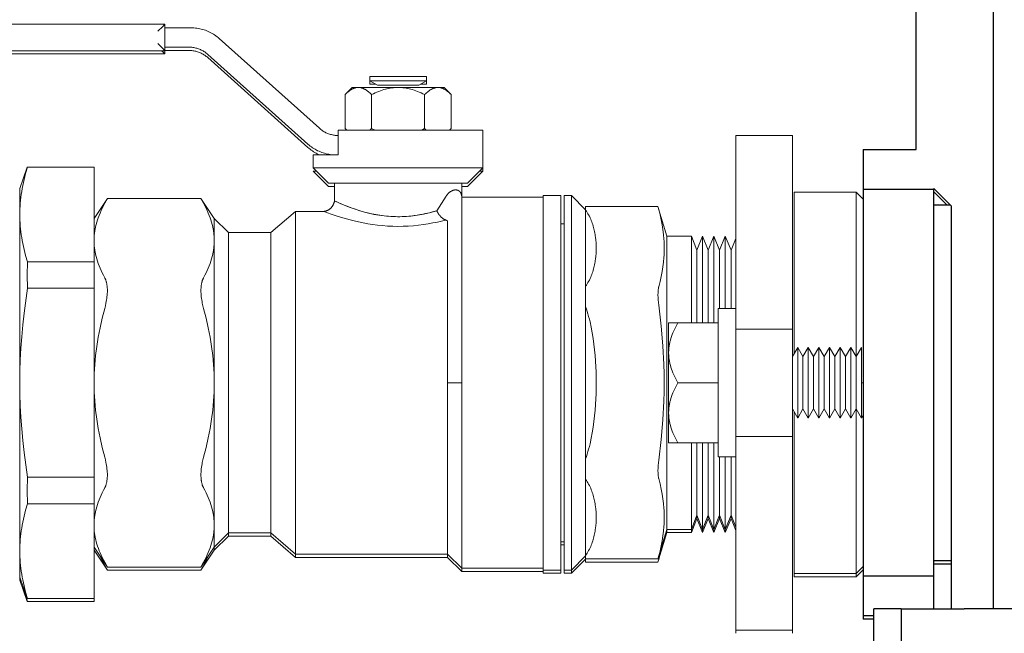
# Model space of a CAD drawing. Units: millimetres. Extents: x -1270 to 1856, y 2849 to 7571.
# Drawn here: x 1134 to 1273, y 4985 to 5072 of the extents above; entities that cross this region are included whole.
import ezdxf

# ---------------------------------------------------------------- set-up
doc = ezdxf.new("R2010")
doc.units = ezdxf.units.MM
for name, color, linetype, lineweight, true_color in [('Make2D$Visible$Curves$0', 254, 'Continuous', 0, 0xbebebe), ('Make2D$Visible$Curves$3DCOLOR40', 40, 'Continuous', 0, 0xffbf00), ('Make2D$Visible$Curves$3DCPCOLOR254', 7, 'Continuous', 0, 0xd6d6d6)]:
    doc.layers.add(name, color=color, linetype=linetype, lineweight=lineweight, true_color=true_color)
doc.layers.add('Make2D$Visible$Curves$1', color=7, linetype='Continuous', true_color=0x000000)
doc.layers.add('Make2D$Visible$Curves$3', color=7, linetype='Continuous', true_color=0x000000)

msp = doc.modelspace()

# ---------------------------------------------------------------- linework, layer by layer
at = {"layer": 'Make2D$Visible$Curves$0', "color": 0}
for points in [[(1191.7, 5064.3), (1183.7, 5064.3)], [(1183.7, 5064.3), (1183.7, 5063.68)], [(1191.7, 5063.68), (1191.7, 5064.3)], [(1181.2, 5062.74), (1180.19, 5061.73)], [(1182.07, 5062.74), (1182.01, 5062.74), (1181.96, 5062.73), (1181.9, 5062.73), (1181.85, 5062.72), (1181.79, 5062.71), (1181.73, 5062.7), (1181.68, 5062.69), (1181.62, 5062.68), (1181.56, 5062.66), (1181.51, 5062.64), (1181.45, 5062.62), (1181.4, 5062.6), (1181.34, 5062.57), (1181.28, 5062.55), (1181.22, 5062.52), (1181.17, 5062.49), (1181.11, 5062.46), (1181.05, 5062.43), (1180.99, 5062.39), (1180.93, 5062.35), (1180.88, 5062.31), (1180.82, 5062.27), (1180.76, 5062.23), (1180.7, 5062.18), (1180.57, 5062.08), (1180.45, 5061.97), (1180.32, 5061.86), (1180.19, 5061.73)], [(1182.07, 5062.74), (1181.2, 5062.74)], [(1187.7, 5062.74), (1182.07, 5062.74)], [(1183.95, 5061.73), (1183.82, 5061.86), (1183.69, 5061.97), (1183.57, 5062.08), (1183.45, 5062.18), (1183.39, 5062.23), (1183.33, 5062.27), (1183.27, 5062.31), (1183.21, 5062.35), (1183.15, 5062.39), (1183.09, 5062.43), (1183.03, 5062.46), (1182.97, 5062.49), (1182.92, 5062.52), (1182.86, 5062.55), (1182.8, 5062.57), (1182.75, 5062.6), (1182.69, 5062.62), (1182.63, 5062.64), (1182.58, 5062.66), (1182.52, 5062.68), (1182.46, 5062.69), (1182.41, 5062.7), (1182.35, 5062.71), (1182.3, 5062.72), (1182.24, 5062.73), (1182.18, 5062.73), (1182.13, 5062.74), (1182.07, 5062.74)], [(1191.7, 5063.68), (1183.7, 5063.68)], [(1183.7, 5063.68), (1183.7, 5063.22)], [(1183.7, 5063.68), (1184.78, 5063.05)], [(1184.5, 5063.22), (1183.7, 5063.22)], [(1187.7, 5062.74), (1187.47, 5062.73), (1187.25, 5062.72), (1187.03, 5062.7), (1186.8, 5062.68), (1186.58, 5062.64), (1186.35, 5062.6), (1186.12, 5062.55), (1185.89, 5062.49), (1185.66, 5062.43), (1185.43, 5062.35), (1185.19, 5062.27), (1184.95, 5062.18), (1184.71, 5062.08), (1184.46, 5061.97), (1184.21, 5061.86), (1183.95, 5061.73)], [(1190.62, 5063.05), (1184.78, 5063.05)], [(1193.33, 5062.74), (1187.7, 5062.74)], [(1191.45, 5061.73), (1191.19, 5061.86), (1190.94, 5061.97), (1190.69, 5062.08), (1190.45, 5062.18), (1190.21, 5062.27), (1189.97, 5062.35), (1189.74, 5062.43), (1189.51, 5062.49), (1189.28, 5062.55), (1189.05, 5062.6), (1188.83, 5062.64), (1188.6, 5062.68), (1188.38, 5062.7), (1188.15, 5062.72), (1187.93, 5062.73), (1187.7, 5062.74)], [(1190.62, 5063.05), (1191.7, 5063.68)], [(1191.7, 5063.22), (1190.91, 5063.22)], [(1193.33, 5062.74), (1193.27, 5062.74), (1193.22, 5062.73), (1193.16, 5062.73), (1193.1, 5062.72), (1193.05, 5062.71), (1192.99, 5062.7), (1192.94, 5062.69), (1192.88, 5062.68), (1192.82, 5062.66), (1192.77, 5062.64), (1192.71, 5062.62), (1192.65, 5062.6), (1192.6, 5062.57), (1192.54, 5062.55), (1192.48, 5062.52), (1192.43, 5062.49), (1192.37, 5062.46), (1192.31, 5062.43), (1192.25, 5062.39), (1192.19, 5062.35), (1192.13, 5062.31), (1192.07, 5062.27), (1192.01, 5062.23), (1191.95, 5062.18), (1191.83, 5062.08), (1191.71, 5061.97), (1191.58, 5061.86), (1191.45, 5061.73)], [(1191.7, 5063.22), (1191.7, 5063.68)], [(1194.2, 5062.74), (1193.33, 5062.74)], [(1195.21, 5061.73), (1195.08, 5061.86), (1194.95, 5061.97), (1194.83, 5062.08), (1194.7, 5062.18), (1194.64, 5062.23), (1194.58, 5062.27), (1194.52, 5062.31), (1194.47, 5062.35), (1194.41, 5062.39), (1194.35, 5062.43), (1194.29, 5062.46), (1194.23, 5062.49), (1194.18, 5062.52), (1194.12, 5062.55), (1194.06, 5062.57), (1194, 5062.6), (1193.95, 5062.62), (1193.89, 5062.64), (1193.84, 5062.66), (1193.78, 5062.68), (1193.72, 5062.69), (1193.67, 5062.7), (1193.61, 5062.71), (1193.55, 5062.72), (1193.5, 5062.73), (1193.44, 5062.73), (1193.39, 5062.74), (1193.33, 5062.74)], [(1194.2, 5062.74), (1195.21, 5061.73)], [(1180.19, 5061.73), (1180.19, 5056.94)], [(1183.95, 5056.94), (1183.95, 5061.73)], [(1191.45, 5061.73), (1191.45, 5056.94)], [(1195.21, 5061.73), (1195.21, 5056.94)], [(1180.19, 5056.94), (1180.33, 5056.81), (1180.47, 5056.69)], [(1183.68, 5056.69), (1183.81, 5056.81), (1183.95, 5056.94)], [(1183.95, 5056.94), (1184.22, 5056.81), (1184.49, 5056.69)], [(1190.91, 5056.69), (1191.18, 5056.81), (1191.45, 5056.94)], [(1191.45, 5056.94), (1191.59, 5056.81), (1191.72, 5056.69)], [(1194.94, 5056.69), (1195.07, 5056.81), (1195.21, 5056.94)], [(1194.95, 5056.69), (1195.21, 5056.94)]]:
    msp.add_lwpolyline(points, dxfattribs=at)
at = {"layer": 'Make2D$Visible$Curves$1', "color": 251, "true_color": 0x545454}
for points in [[(1258.83, 4988.94), (1254.95, 4988.94)], [(1254.95, 4975.94), (1254.95, 4988.94)], [(1258.83, 4988.94), (1258.83, 4970.94)], [(1258.83, 4988.94), (1267.73, 4988.94)], [(1373.45, 4988.94), (1267.73, 4988.94)]]:
    msp.add_lwpolyline(points, dxfattribs=at)
at = {"layer": 'Make2D$Visible$Curves$3', "color": 9, "true_color": 0xbbbbbb}
for points in [[(1271.88, 4988.94), (1271.88, 5316.94)], [(1260.95, 5053.94), (1260.95, 5073.44)], [(1253.45, 5053.94), (1260.95, 5053.94)], [(1253.45, 5053.94), (1253.45, 5048.28)], [(1263.45, 5048.28), (1253.45, 5048.28)], [(1253.45, 5048.28), (1253.45, 5030.88)], [(1263.45, 5048.28), (1263.45, 5048.44)], [(1265.95, 5045.94), (1263.45, 5048.44)], [(1263.45, 5030.88), (1263.45, 5048.28)], [(1265.29, 5046.14), (1263.45, 5047.98)], [(1263.45, 5046.14), (1265.75, 5046.14)], [(1265.95, 4988.94), (1265.95, 5045.94)], [(1253.45, 5030.88), (1253.45, 5011)], [(1263.45, 5011), (1263.45, 5030.88)], [(1253.45, 5011), (1253.45, 4993.6)], [(1263.45, 4993.6), (1263.45, 5011)], [(1265.95, 4995.74), (1263.45, 4995.74)], [(1265.95, 4995.28), (1263.45, 4995.28)], [(1253.45, 4993.6), (1263.45, 4993.6)], [(1253.45, 4993.6), (1253.45, 4987.94)], [(1263.45, 4988.94), (1263.45, 4993.6)], [(1253.45, 4987.94), (1253.45, 4987.48)], [(1254.95, 4987.94), (1253.45, 4987.94)], [(1254.95, 4987.48), (1253.45, 4987.48)]]:
    msp.add_lwpolyline(points, dxfattribs=at)
at = {"layer": 'Make2D$Visible$Curves$3DCOLOR40'}
for points in [[(1154.7, 5071.69), (1095.7, 5071.69)], [(1153.7, 5070.69), (1154.41, 5071.39)], [(1154.41, 5071.39), (1154.7, 5071.69)], [(1154.7, 5071.19), (1154.7, 5071.69)], [(1154.7, 5071.19), (1158.4, 5071.19)], [(1154.7, 5068.44), (1154.7, 5071.19)], [(1158.4, 5071.19), (1158.61, 5071.18), (1158.82, 5071.17), (1159.03, 5071.15), (1159.24, 5071.13), (1159.44, 5071.1), (1159.65, 5071.06), (1159.85, 5071.01), (1160.05, 5070.96), (1160.25, 5070.9), (1160.45, 5070.83), (1160.65, 5070.75), (1160.84, 5070.67), (1161.03, 5070.58), (1161.21, 5070.49), (1161.4, 5070.39), (1161.58, 5070.28), (1161.75, 5070.17), (1161.92, 5070.05), (1162.09, 5069.92), (1162.25, 5069.79), (1162.41, 5069.65)], [(1162.41, 5069.65), (1176.56, 5056.96)], [(1153.7, 5068.94), (1154.41, 5068.23)], [(1154.41, 5068.23), (1154.7, 5067.94)], [(1158.12, 5068.44), (1154.7, 5068.44)], [(1154.7, 5067.94), (1154.7, 5068.44)], [(1158.12, 5067.98), (1154.7, 5067.98)], [(1160.79, 5067.41), (1160.68, 5067.51), (1160.57, 5067.59), (1160.46, 5067.68), (1160.35, 5067.76), (1160.23, 5067.83), (1160.11, 5067.9), (1159.99, 5067.97), (1159.87, 5068.03), (1159.74, 5068.09), (1159.61, 5068.15), (1159.48, 5068.2), (1159.35, 5068.24), (1159.22, 5068.28), (1159.08, 5068.32), (1158.95, 5068.35), (1158.81, 5068.38), (1158.67, 5068.4), (1158.53, 5068.42), (1158.39, 5068.43), (1158.26, 5068.43), (1158.12, 5068.44)], [(1160.79, 5066.96), (1160.68, 5067.05), (1160.57, 5067.13), (1160.46, 5067.22), (1160.35, 5067.3), (1160.23, 5067.37), (1160.11, 5067.45), (1159.99, 5067.51), (1159.87, 5067.58), (1159.74, 5067.63), (1159.61, 5067.69), (1159.48, 5067.74), (1159.35, 5067.78), (1159.22, 5067.82), (1159.08, 5067.86), (1158.95, 5067.89), (1158.81, 5067.92), (1158.67, 5067.94), (1158.53, 5067.96), (1158.39, 5067.97), (1158.26, 5067.98), (1158.12, 5067.98)], [(1095.7, 5067.94), (1154.7, 5067.94)], [(1095.7, 5067.48), (1154.7, 5067.48)], [(1154.24, 5067.94), (1154.41, 5067.77)], [(1154.41, 5067.94), (1154.41, 5067.77)], [(1154.41, 5067.77), (1154.7, 5067.48)], [(1154.7, 5067.48), (1154.7, 5067.94)], [(1174.94, 5054.72), (1160.79, 5067.41)], [(1174.94, 5054.26), (1160.79, 5066.96)], [(1176.56, 5056.96), (1176.67, 5056.87), (1176.77, 5056.78), (1176.89, 5056.7), (1177, 5056.62), (1177.12, 5056.54), (1177.24, 5056.47), (1177.36, 5056.4), (1177.48, 5056.34), (1177.61, 5056.28), (1177.74, 5056.23), (1177.87, 5056.18), (1178, 5056.13), (1178.13, 5056.09), (1178.27, 5056.06), (1178.4, 5056.02), (1178.54, 5056), (1178.68, 5055.98), (1178.81, 5055.96), (1178.95, 5055.95), (1179.09, 5055.94), (1179.23, 5055.94)], [(1187.7, 5056.69), (1179.23, 5056.69)], [(1179.23, 5056.69), (1179.23, 5053.19)], [(1199.7, 5056.69), (1187.7, 5056.69)], [(1199.7, 5056.69), (1199.7, 5051.36)], [(1178.94, 5053.19), (1178.74, 5053.19), (1178.53, 5053.2), (1178.32, 5053.22), (1178.11, 5053.25), (1177.91, 5053.28), (1177.7, 5053.32), (1177.5, 5053.36), (1177.29, 5053.42), (1177.09, 5053.48), (1176.9, 5053.55), (1176.7, 5053.62), (1176.51, 5053.7), (1176.32, 5053.79), (1176.13, 5053.89), (1175.95, 5053.99), (1175.77, 5054.09), (1175.6, 5054.21), (1175.43, 5054.33), (1175.26, 5054.45), (1175.1, 5054.58), (1174.94, 5054.72)], [(1176.64, 5053.19), (1176.46, 5053.27), (1176.27, 5053.36), (1176.09, 5053.45), (1175.92, 5053.55), (1175.74, 5053.65), (1175.58, 5053.76), (1175.41, 5053.88), (1175.25, 5054), (1175.09, 5054.13), (1174.94, 5054.26)], [(1175.7, 5051.36), (1175.7, 5053.19)], [(1179.23, 5053.19), (1175.7, 5053.19)], [(1187.7, 5051.36), (1175.7, 5051.36)], [(1177.87, 5049.19), (1175.7, 5051.36)], [(1199.7, 5051.36), (1187.7, 5051.36)], [(1199.7, 5051.36), (1197.53, 5049.19)], [(1199.7, 5051.36), (1199.7, 5050.9)], [(1177.87, 5048.73), (1175.7, 5050.9)], [(1176.16, 5050.9), (1175.7, 5050.9)], [(1199.7, 5050.9), (1197.53, 5048.73)], [(1199.7, 5050.9), (1199.24, 5050.9)], [(1177.87, 5049.19), (1187.7, 5049.19)], [(1177.87, 5048.73), (1178.7, 5048.73)], [(1178.7, 5046.69), (1178.7, 5049.19)], [(1187.7, 5049.19), (1197.53, 5049.19)], [(1196.7, 5049.19), (1196.7, 5047.19)], [(1196.7, 5048.73), (1197.53, 5048.73)], [(1193.17, 5045.3), (1194.51, 5047.37)], [(1194.51, 5047.37), (1194.55, 5047.43), (1194.59, 5047.49), (1194.64, 5047.56), (1194.69, 5047.61), (1194.74, 5047.67), (1194.79, 5047.73), (1194.84, 5047.78)], [(1194.84, 5047.78), (1194.89, 5047.82), (1194.93, 5047.86), (1194.98, 5047.9), (1195.03, 5047.94), (1195.07, 5047.97), (1195.12, 5048.01), (1195.18, 5048.04), (1195.23, 5048.07), (1195.28, 5048.1), (1195.34, 5048.12), (1195.39, 5048.15)], [(1195.39, 5048.15), (1195.42, 5048.16), (1195.44, 5048.17), (1195.47, 5048.18), (1195.49, 5048.18), (1195.52, 5048.19), (1195.55, 5048.2), (1195.57, 5048.2), (1195.59, 5048.21), (1195.62, 5048.22), (1195.64, 5048.22), (1195.67, 5048.22), (1195.69, 5048.23), (1195.71, 5048.23), (1195.74, 5048.23), (1195.76, 5048.24), (1195.78, 5048.24), (1195.8, 5048.24), (1195.83, 5048.24), (1195.85, 5048.24), (1195.87, 5048.24), (1195.89, 5048.24), (1195.91, 5048.23), (1195.93, 5048.23), (1195.95, 5048.23), (1195.97, 5048.23), (1195.99, 5048.22), (1196.01, 5048.22), (1196.03, 5048.22), (1196.05, 5048.21), (1196.07, 5048.21), (1196.09, 5048.2), (1196.11, 5048.19)], [(1196.11, 5048.19), (1196.12, 5048.19), (1196.14, 5048.18), (1196.15, 5048.18), (1196.17, 5048.17), (1196.18, 5048.17), (1196.19, 5048.16), (1196.21, 5048.15), (1196.22, 5048.15), (1196.23, 5048.14), (1196.25, 5048.13), (1196.26, 5048.13), (1196.27, 5048.12), (1196.28, 5048.11), (1196.3, 5048.1), (1196.31, 5048.09), (1196.32, 5048.09), (1196.33, 5048.08), (1196.34, 5048.07), (1196.35, 5048.06), (1196.36, 5048.05), (1196.38, 5048.04), (1196.39, 5048.03), (1196.4, 5048.02), (1196.41, 5048.01), (1196.42, 5048), (1196.43, 5047.99), (1196.44, 5047.98), (1196.45, 5047.97), (1196.46, 5047.95), (1196.48, 5047.93), (1196.5, 5047.9), (1196.52, 5047.88), (1196.53, 5047.86), (1196.55, 5047.83), (1196.56, 5047.81), (1196.57, 5047.78), (1196.59, 5047.75), (1196.6, 5047.73), (1196.61, 5047.7), (1196.62, 5047.67), (1196.63, 5047.64), (1196.64, 5047.61), (1196.65, 5047.58), (1196.66, 5047.55), (1196.66, 5047.52), (1196.67, 5047.49)], [(1196.67, 5047.49), (1196.68, 5047.44), (1196.69, 5047.39), (1196.69, 5047.34), (1196.7, 5047.29), (1196.7, 5047.24), (1196.7, 5047.19)], [(1196.7, 5047.19), (1196.7, 5047.19)], [(1196.7, 5046.34), (1196.7, 5047.19)], [(1196.7, 5047.19), (1208.2, 5047.19)], [(1208.2, 5047.44), (1210.7, 5047.44)], [(1208.2, 5020.94), (1208.2, 5047.44)], [(1210.7, 5020.94), (1210.7, 5047.44)], [(1211.2, 5047.44), (1212.2, 5047.44)], [(1211.2, 5020.94), (1211.2, 5047.44)], [(1212.2, 5020.94), (1212.2, 5047.44)], [(1212.2, 5047.44), (1214.2, 5045.44)], [(1144.7, 5044.19), (1146.58, 5047.01)], [(1146.22, 5046.34), (1146.03, 5045.99), (1145.86, 5045.65), (1145.7, 5045.31), (1145.55, 5044.97), (1145.41, 5044.63), (1145.29, 5044.3), (1145.18, 5043.98), (1145.08, 5043.65), (1144.99, 5043.32), (1144.91, 5043), (1144.85, 5042.68), (1144.82, 5042.52), (1144.79, 5042.36), (1144.77, 5042.2), (1144.75, 5042.04), (1144.74, 5041.88), (1144.72, 5041.72), (1144.71, 5041.56), (1144.71, 5041.39), (1144.7, 5041.23), (1144.7, 5041.07)], [(1146.22, 5046.34), (1146.58, 5047.01)], [(1146.58, 5047.01), (1159.82, 5047.01)], [(1159.82, 5047.01), (1160.18, 5046.34)], [(1159.82, 5047.01), (1161.7, 5044.19)], [(1161.7, 5041.07), (1161.7, 5041.23), (1161.69, 5041.39), (1161.69, 5041.56), (1161.68, 5041.72), (1161.66, 5041.88), (1161.65, 5042.04), (1161.63, 5042.2), (1161.61, 5042.36), (1161.58, 5042.52), (1161.55, 5042.68), (1161.49, 5043), (1161.41, 5043.32), (1161.32, 5043.65), (1161.22, 5043.98), (1161.11, 5044.3), (1160.99, 5044.63), (1160.85, 5044.97), (1160.7, 5045.31), (1160.54, 5045.65), (1160.37, 5045.99), (1160.18, 5046.34)], [(1177.79, 5045.38), (1177.85, 5045.41), (1177.9, 5045.44), (1177.95, 5045.47), (1177.99, 5045.51), (1178.04, 5045.55), (1178.09, 5045.58), (1178.13, 5045.62), (1178.18, 5045.66), (1178.22, 5045.71), (1178.26, 5045.75), (1178.3, 5045.8)], [(1178.3, 5045.8), (1178.34, 5045.84), (1178.37, 5045.89), (1178.41, 5045.94), (1178.44, 5046), (1178.47, 5046.05), (1178.5, 5046.1), (1178.53, 5046.16), (1178.56, 5046.21)], [(1178.56, 5046.21), (1178.58, 5046.27), (1178.61, 5046.33), (1178.63, 5046.39), (1178.64, 5046.45)], [(1178.64, 5046.45), (1178.66, 5046.5), (1178.68, 5046.56)], [(1178.68, 5046.56), (1178.69, 5046.62), (1178.7, 5046.69)], [(1179.01, 5046.54), (1178.7, 5046.69)], [(1178.7, 5046.69), (1178.7, 5046.69), (1179.48, 5046.33), (1180.07, 5046.08), (1180.79, 5045.79), (1181.21, 5045.64), (1181.65, 5045.49), (1182.12, 5045.34), (1182.62, 5045.19), (1183.14, 5045.05), (1183.68, 5044.91), (1184.25, 5044.79), (1184.83, 5044.69), (1185.43, 5044.6), (1185.74, 5044.56), (1186.05, 5044.53), (1186.36, 5044.5), (1186.68, 5044.48), (1186.99, 5044.47), (1187.31, 5044.46), (1187.62, 5044.45), (1187.94, 5044.45), (1188.26, 5044.46), (1188.57, 5044.47), (1188.89, 5044.49), (1189.2, 5044.51), (1189.51, 5044.54), (1189.82, 5044.58), (1190.43, 5044.66), (1191.02, 5044.77), (1191.59, 5044.88), (1192.14, 5045.01), (1192.66, 5045.15), (1193.17, 5045.3)], [(1180.71, 5045.82), (1179.85, 5046.17), (1179.01, 5046.54)], [(1185.72, 5044.56), (1185.35, 5044.61), (1184.99, 5044.66), (1184.63, 5044.72), (1184.28, 5044.78), (1183.94, 5044.86), (1183.6, 5044.93), (1182.95, 5045.09), (1182.33, 5045.27), (1181.75, 5045.45), (1181.2, 5045.64), (1180.71, 5045.82)], [(1196.7, 5020.94), (1196.7, 5046.34)], [(1224.44, 5045.88), (1214.2, 5045.88)], [(1214.2, 5045.88), (1214.2, 5045.47)], [(1224.44, 5045.88), (1224.55, 5045.47)], [(1224.44, 5045.88), (1225.7, 5041.69)], [(1169.7, 5042.19), (1173.2, 5045.19)], [(1173.2, 5020.94), (1173.2, 5045.19)], [(1173.2, 5045.19), (1177.2, 5045.19)], [(1177.2, 5045.19), (1177.26, 5045.2), (1177.31, 5045.21), (1177.37, 5045.22), (1177.42, 5045.23), (1177.48, 5045.25), (1177.53, 5045.26), (1177.59, 5045.28), (1177.64, 5045.31), (1177.69, 5045.33), (1177.74, 5045.35), (1177.79, 5045.38)], [(1177.2, 5045.19), (1177.2, 5045.19), (1178.21, 5044.82), (1178.95, 5044.56), (1179.86, 5044.28), (1180.38, 5044.13), (1180.93, 5043.98), (1181.5, 5043.84), (1182.11, 5043.7), (1182.75, 5043.57), (1183.4, 5043.45), (1184.08, 5043.34), (1184.78, 5043.25), (1185.49, 5043.18), (1186.21, 5043.12), (1186.94, 5043.09), (1187.67, 5043.08), (1188.41, 5043.09), (1189.14, 5043.12), (1189.86, 5043.17), (1190.57, 5043.24), (1191.27, 5043.33), (1191.95, 5043.44), (1192.61, 5043.56), (1193.25, 5043.69), (1193.85, 5043.83), (1194.44, 5043.97)], [(1187.7, 5044.45), (1187.2, 5044.46), (1186.71, 5044.48), (1186.21, 5044.51), (1185.72, 5044.56)], [(1189.5, 5044.54), (1188.9, 5044.49), (1188.3, 5044.46), (1187.7, 5044.45)], [(1192.93, 5045.23), (1192.54, 5045.12), (1192.14, 5045.01), (1191.72, 5044.91), (1191.3, 5044.82), (1190.86, 5044.74), (1190.41, 5044.66), (1189.96, 5044.6), (1189.5, 5044.54)], [(1193.17, 5045.3), (1192.93, 5045.23)], [(1193.21, 5045.2), (1193.19, 5045.25), (1193.17, 5045.3)], [(1193.26, 5045.11), (1193.21, 5045.2)], [(1193.37, 5044.92), (1193.33, 5044.98), (1193.3, 5045.04), (1193.26, 5045.11)], [(1193.63, 5044.56), (1193.57, 5044.63), (1193.52, 5044.7), (1193.47, 5044.77), (1193.42, 5044.84), (1193.37, 5044.92)], [(1194.03, 5044.18), (1193.97, 5044.23), (1193.91, 5044.28), (1193.85, 5044.34), (1193.79, 5044.39), (1193.74, 5044.44), (1193.68, 5044.5), (1193.63, 5044.56)], [(1214.2, 5045.47), (1214.2, 5045.38)], [(1215.7, 5039.99), (1215.7, 5040.37), (1215.68, 5040.75), (1215.65, 5041.14), (1215.61, 5041.53), (1215.58, 5041.73), (1215.55, 5041.93), (1215.52, 5042.13), (1215.48, 5042.33), (1215.44, 5042.53), (1215.39, 5042.73), (1215.34, 5042.93), (1215.29, 5043.13), (1215.23, 5043.33), (1215.16, 5043.52), (1215.09, 5043.72), (1215.01, 5043.92), (1214.93, 5044.11), (1214.84, 5044.3), (1214.74, 5044.5), (1214.64, 5044.69), (1214.54, 5044.86), (1214.43, 5045.04), (1214.32, 5045.21), (1214.2, 5045.38)], [(1214.2, 5034.6), (1214.2, 5045.38)], [(1224.55, 5034.51), (1224.74, 5035.26), (1224.9, 5035.98), (1225.03, 5036.68), (1225.14, 5037.36), (1225.22, 5038.03), (1225.28, 5038.69), (1225.3, 5039.02), (1225.31, 5039.34), (1225.32, 5039.67), (1225.33, 5039.99), (1225.32, 5040.31), (1225.31, 5040.64), (1225.3, 5040.96), (1225.28, 5041.29), (1225.22, 5041.95), (1225.14, 5042.62), (1225.03, 5043.3), (1224.9, 5044), (1224.74, 5044.72), (1224.55, 5045.47)], [(1161.7, 5041.07), (1161.7, 5044.19)], [(1161.7, 5044.19), (1163.7, 5042.19)], [(1194.44, 5043.97), (1194.39, 5043.99), (1194.34, 5044.01), (1194.29, 5044.03), (1194.25, 5044.05), (1194.2, 5044.07), (1194.16, 5044.1), (1194.12, 5044.13), (1194.07, 5044.15), (1194.03, 5044.18)], [(1194.7, 5043.72), (1194.7, 5043.73), (1194.7, 5043.73), (1194.7, 5043.74), (1194.7, 5043.74), (1194.7, 5043.75), (1194.7, 5043.75), (1194.7, 5043.76), (1194.7, 5043.76), (1194.69, 5043.77), (1194.69, 5043.77), (1194.69, 5043.78), (1194.69, 5043.78), (1194.69, 5043.79), (1194.69, 5043.79), (1194.68, 5043.8), (1194.68, 5043.8), (1194.68, 5043.81), (1194.68, 5043.81), (1194.67, 5043.82), (1194.67, 5043.82), (1194.67, 5043.83), (1194.66, 5043.83), (1194.66, 5043.84), (1194.66, 5043.84), (1194.65, 5043.85), (1194.65, 5043.85), (1194.64, 5043.86), (1194.64, 5043.86), (1194.63, 5043.87), (1194.63, 5043.87), (1194.62, 5043.88), (1194.62, 5043.88), (1194.61, 5043.89), (1194.6, 5043.89), (1194.59, 5043.9), (1194.58, 5043.9), (1194.57, 5043.91), (1194.56, 5043.92), (1194.55, 5043.92), (1194.54, 5043.93), (1194.53, 5043.93), (1194.52, 5043.94), (1194.5, 5043.94), (1194.49, 5043.95), (1194.48, 5043.96), (1194.46, 5043.96), (1194.44, 5043.97)], [(1194.7, 5020.94), (1194.7, 5043.72)], [(1210.7, 5043.44), (1211.2, 5043.44)], [(1163.7, 5020.94), (1163.7, 5042.19)], [(1163.7, 5042.19), (1169.7, 5042.19)], [(1169.7, 5020.94), (1169.7, 5042.19)], [(1225.7, 5020.94), (1225.7, 5041.69)], [(1225.7, 5041.69), (1229.2, 5041.69)], [(1229.2, 5041.69), (1229.92, 5039.69)], [(1229.2, 5029.44), (1229.2, 5041.69)], [(1229.92, 5039.69), (1230.73, 5041.69)], [(1230.73, 5041.69), (1231.54, 5039.69)], [(1230.73, 5029.44), (1230.73, 5041.69)], [(1231.54, 5039.69), (1232.35, 5041.69)], [(1232.35, 5041.69), (1233.16, 5039.69)], [(1232.35, 5029.44), (1232.35, 5041.69)], [(1233.16, 5039.69), (1233.96, 5041.69)], [(1233.96, 5041.69), (1234.77, 5039.69)], [(1233.96, 5031.44), (1233.96, 5041.69)], [(1144.7, 5041.07), (1144.7, 5040.91), (1144.71, 5040.75), (1144.71, 5040.59), (1144.72, 5040.43), (1144.74, 5040.27), (1144.75, 5040.11), (1144.77, 5039.95), (1144.79, 5039.79), (1144.82, 5039.63), (1144.85, 5039.47), (1144.91, 5039.14), (1144.99, 5038.82), (1145.08, 5038.5), (1145.18, 5038.17), (1145.29, 5037.84), (1145.41, 5037.51), (1145.55, 5037.18), (1145.7, 5036.84), (1145.86, 5036.5), (1146.03, 5036.15), (1146.22, 5035.8)], [(1160.18, 5035.8), (1160.37, 5036.15), (1160.54, 5036.5), (1160.7, 5036.84), (1160.85, 5037.18), (1160.99, 5037.51), (1161.11, 5037.84), (1161.22, 5038.17), (1161.32, 5038.5), (1161.41, 5038.82), (1161.49, 5039.14), (1161.55, 5039.47), (1161.58, 5039.63), (1161.61, 5039.79), (1161.63, 5039.95), (1161.65, 5040.11), (1161.66, 5040.27), (1161.68, 5040.43), (1161.69, 5040.59), (1161.69, 5040.75), (1161.7, 5040.91), (1161.7, 5041.07)], [(1161.7, 5020.94), (1161.7, 5041.07)], [(1234.77, 5039.69), (1235.45, 5041.37)], [(1214.2, 5034.6), (1214.32, 5034.77), (1214.43, 5034.94), (1214.54, 5035.12), (1214.64, 5035.29), (1214.74, 5035.48), (1214.84, 5035.68), (1214.93, 5035.87), (1215.01, 5036.06), (1215.09, 5036.26), (1215.16, 5036.46), (1215.23, 5036.65), (1215.29, 5036.85), (1215.34, 5037.05), (1215.39, 5037.25), (1215.44, 5037.45), (1215.48, 5037.65), (1215.52, 5037.85), (1215.55, 5038.05), (1215.58, 5038.25), (1215.61, 5038.45), (1215.65, 5038.84), (1215.68, 5039.23), (1215.7, 5039.61), (1215.7, 5039.99)], [(1229.92, 5029.44), (1229.92, 5039.69)], [(1231.54, 5029.44), (1231.54, 5039.69)], [(1233.16, 5031.44), (1233.16, 5039.69)], [(1234.77, 5031.44), (1234.77, 5039.69)], [(1146.58, 5033.97), (1146.58, 5034.17), (1146.57, 5034.37), (1146.56, 5034.56), (1146.55, 5034.65), (1146.53, 5034.74), (1146.52, 5034.83), (1146.51, 5034.92), (1146.49, 5035), (1146.47, 5035.09), (1146.46, 5035.17), (1146.43, 5035.25), (1146.41, 5035.33), (1146.39, 5035.4), (1146.37, 5035.46), (1146.35, 5035.51), (1146.33, 5035.56), (1146.31, 5035.61), (1146.29, 5035.66), (1146.27, 5035.71), (1146.24, 5035.76), (1146.22, 5035.8)], [(1160.18, 5035.8), (1160.16, 5035.76), (1160.14, 5035.71), (1160.11, 5035.66), (1160.09, 5035.61), (1160.07, 5035.56), (1160.05, 5035.51), (1160.03, 5035.46), (1160.01, 5035.4), (1159.99, 5035.33), (1159.97, 5035.25), (1159.95, 5035.17), (1159.93, 5035.09), (1159.91, 5035), (1159.89, 5034.92), (1159.88, 5034.83), (1159.87, 5034.74), (1159.85, 5034.65), (1159.84, 5034.56), (1159.83, 5034.37), (1159.82, 5034.17), (1159.82, 5033.97)], [(1214.2, 5034.6), (1214.2, 5034.51)], [(1146.22, 5031.47), (1146.31, 5031.83), (1146.39, 5032.19), (1146.43, 5032.43), (1146.47, 5032.66), (1146.51, 5032.89), (1146.53, 5033.12), (1146.56, 5033.34), (1146.57, 5033.56), (1146.58, 5033.77), (1146.58, 5033.97)], [(1159.82, 5033.97), (1159.82, 5033.77), (1159.83, 5033.56), (1159.84, 5033.34), (1159.87, 5033.12), (1159.89, 5032.89), (1159.93, 5032.66), (1159.97, 5032.43), (1160.01, 5032.19), (1160.09, 5031.83), (1160.18, 5031.47)], [(1214.2, 5034.51), (1214.2, 5033.41)], [(1214.2, 5033.41), (1214.2, 5031.91)], [(1224.55, 5034.51), (1224.54, 5034.47), (1224.53, 5034.43), (1224.52, 5034.35), (1224.5, 5034.25), (1224.48, 5034.15), (1224.47, 5034.04), (1224.46, 5033.92), (1224.45, 5033.8), (1224.45, 5033.67), (1224.44, 5033.41)], [(1224.44, 5033.41), (1224.45, 5033.03), (1224.47, 5032.66), (1224.51, 5032.28), (1224.55, 5031.91)], [(1214.2, 5031.91), (1214.2, 5031.72)], [(1225.33, 5020.94), (1225.31, 5022.23), (1225.28, 5023.54), (1225.14, 5026.19), (1224.9, 5028.96), (1224.55, 5031.91)], [(1146.22, 5031.47), (1145.86, 5030.09), (1145.55, 5028.73), (1145.29, 5027.4), (1145.08, 5026.09), (1144.91, 5024.8), (1144.85, 5024.15), (1144.79, 5023.51), (1144.75, 5022.87), (1144.72, 5022.22), (1144.71, 5021.58), (1144.7, 5020.94)], [(1161.7, 5020.94), (1161.69, 5021.58), (1161.68, 5022.22), (1161.65, 5022.87), (1161.61, 5023.51), (1161.55, 5024.15), (1161.49, 5024.8), (1161.32, 5026.09), (1161.11, 5027.4), (1160.85, 5028.73), (1160.54, 5030.09), (1160.18, 5031.47)], [(1215.7, 5020.94), (1215.68, 5022.45), (1215.61, 5024.02), (1215.55, 5024.81), (1215.48, 5025.61), (1215.39, 5026.41), (1215.29, 5027.21), (1215.16, 5028), (1215.01, 5028.79), (1214.84, 5029.57), (1214.74, 5029.95), (1214.64, 5030.33), (1214.54, 5030.68), (1214.43, 5031.03), (1214.32, 5031.38), (1214.2, 5031.72)], [(1214.2, 5020.94), (1214.2, 5031.72)], [(1144.7, 5020.94), (1144.71, 5020.29), (1144.72, 5019.65), (1144.75, 5019.01), (1144.79, 5018.37), (1144.85, 5017.72), (1144.91, 5017.08), (1145.08, 5015.78), (1145.29, 5014.47), (1145.55, 5013.15), (1145.86, 5011.79), (1146.22, 5010.4)], [(1160.18, 5010.4), (1160.54, 5011.79), (1160.85, 5013.15), (1161.11, 5014.47), (1161.32, 5015.78), (1161.49, 5017.08), (1161.55, 5017.72), (1161.61, 5018.37), (1161.65, 5019.01), (1161.68, 5019.65), (1161.69, 5020.29), (1161.7, 5020.94)], [(1161.7, 5000.8), (1161.7, 5020.94)], [(1163.7, 4999.69), (1163.7, 5020.94)], [(1169.7, 4999.69), (1169.7, 5020.94)], [(1173.2, 4996.69), (1173.2, 5020.94)], [(1194.7, 5020.94), (1196.7, 5020.94)], [(1194.7, 4996.69), (1194.7, 5020.94)], [(1196.7, 4994.69), (1196.7, 5020.94)], [(1208.2, 4994.44), (1208.2, 5020.94)], [(1210.7, 4994.44), (1210.7, 5020.94)], [(1211.2, 4994.44), (1211.2, 5020.94)], [(1212.2, 4994.44), (1212.2, 5020.94)], [(1214.2, 5010.16), (1214.32, 5010.5), (1214.43, 5010.84), (1214.54, 5011.19), (1214.64, 5011.55), (1214.74, 5011.93), (1214.84, 5012.31), (1215.01, 5013.08), (1215.16, 5013.87), (1215.29, 5014.66), (1215.39, 5015.46), (1215.48, 5016.26), (1215.55, 5017.06), (1215.61, 5017.85), (1215.68, 5019.42), (1215.7, 5020.94)], [(1214.2, 5010.16), (1214.2, 5020.94)], [(1224.55, 5009.97), (1224.9, 5012.92), (1225.14, 5015.68), (1225.28, 5018.34), (1225.31, 5019.64), (1225.33, 5020.94)], [(1225.7, 5000.19), (1225.7, 5020.94)], [(1229.2, 5000.19), (1229.2, 5012.44)], [(1229.92, 5002.19), (1229.92, 5012.44)], [(1230.73, 5000.19), (1230.73, 5012.44)], [(1231.54, 5002.19), (1231.54, 5012.44)], [(1232.35, 5000.19), (1232.35, 5012.44)], [(1146.58, 5007.9), (1146.58, 5008.1), (1146.57, 5008.31), (1146.56, 5008.53), (1146.53, 5008.76), (1146.51, 5008.98), (1146.47, 5009.21), (1146.43, 5009.45), (1146.39, 5009.68), (1146.31, 5010.04), (1146.22, 5010.4)], [(1160.18, 5010.4), (1160.09, 5010.04), (1160.01, 5009.68), (1159.97, 5009.45), (1159.93, 5009.21), (1159.89, 5008.98), (1159.87, 5008.76), (1159.84, 5008.53), (1159.83, 5008.31), (1159.82, 5008.1), (1159.82, 5007.9)], [(1214.2, 5010.16), (1214.2, 5009.97)], [(1214.2, 5009.97), (1214.2, 5008.47)], [(1224.55, 5009.97), (1224.51, 5009.59), (1224.47, 5009.22), (1224.45, 5008.84), (1224.44, 5008.47)], [(1233.16, 5002.19), (1233.16, 5010.44)], [(1233.96, 5000.19), (1233.96, 5010.44)], [(1234.77, 5002.19), (1234.77, 5010.44)], [(1214.2, 5008.47), (1214.2, 5007.37)], [(1224.44, 5008.47), (1224.45, 5008.2), (1224.45, 5008.08), (1224.46, 5007.95), (1224.47, 5007.84), (1224.48, 5007.73), (1224.5, 5007.62), (1224.52, 5007.52), (1224.53, 5007.44), (1224.54, 5007.41), (1224.55, 5007.37)], [(1146.22, 5006.07), (1146.24, 5006.12), (1146.27, 5006.16), (1146.29, 5006.21), (1146.31, 5006.26), (1146.33, 5006.31), (1146.35, 5006.36), (1146.37, 5006.42), (1146.39, 5006.47), (1146.41, 5006.55), (1146.43, 5006.63), (1146.46, 5006.71), (1146.47, 5006.79), (1146.49, 5006.87), (1146.51, 5006.96), (1146.52, 5007.05), (1146.53, 5007.13), (1146.55, 5007.23), (1146.56, 5007.32), (1146.57, 5007.51), (1146.58, 5007.7), (1146.58, 5007.9)], [(1159.82, 5007.9), (1159.82, 5007.7), (1159.83, 5007.51), (1159.84, 5007.32), (1159.85, 5007.23), (1159.87, 5007.13), (1159.88, 5007.05), (1159.89, 5006.96), (1159.91, 5006.87), (1159.93, 5006.79), (1159.95, 5006.71), (1159.97, 5006.63), (1159.99, 5006.55), (1160.01, 5006.47), (1160.03, 5006.42), (1160.05, 5006.36), (1160.07, 5006.31), (1160.09, 5006.26), (1160.11, 5006.21), (1160.14, 5006.16), (1160.16, 5006.12), (1160.18, 5006.07)], [(1214.2, 5007.37), (1214.2, 5007.28)], [(1215.7, 5001.88), (1215.7, 5002.26), (1215.68, 5002.64), (1215.65, 5003.03), (1215.61, 5003.43), (1215.58, 5003.62), (1215.55, 5003.82), (1215.52, 5004.02), (1215.48, 5004.22), (1215.44, 5004.42), (1215.39, 5004.62), (1215.34, 5004.82), (1215.29, 5005.02), (1215.23, 5005.22), (1215.16, 5005.42), (1215.09, 5005.62), (1215.01, 5005.81), (1214.93, 5006.01), (1214.84, 5006.2), (1214.74, 5006.39), (1214.64, 5006.58), (1214.54, 5006.76), (1214.43, 5006.93), (1214.32, 5007.11), (1214.2, 5007.28)], [(1214.2, 4996.49), (1214.2, 5007.28)], [(1224.55, 4996.4), (1224.74, 4997.15), (1224.9, 4997.87), (1225.03, 4998.58), (1225.14, 4999.26), (1225.22, 4999.93), (1225.28, 5000.59), (1225.3, 5000.91), (1225.31, 5001.24), (1225.32, 5001.56), (1225.33, 5001.88), (1225.32, 5002.21), (1225.31, 5002.53), (1225.3, 5002.86), (1225.28, 5003.18), (1225.22, 5003.84), (1225.14, 5004.51), (1225.03, 5005.19), (1224.9, 5005.9), (1224.74, 5006.62), (1224.55, 5007.37)], [(1146.22, 5006.07), (1146.03, 5005.72), (1145.86, 5005.38), (1145.7, 5005.04), (1145.55, 5004.7), (1145.41, 5004.36), (1145.29, 5004.03), (1145.18, 5003.71), (1145.08, 5003.38), (1144.99, 5003.05), (1144.91, 5002.73), (1144.85, 5002.41), (1144.82, 5002.25), (1144.79, 5002.09), (1144.77, 5001.93), (1144.75, 5001.77), (1144.74, 5001.61), (1144.72, 5001.45), (1144.71, 5001.29), (1144.71, 5001.12), (1144.7, 5000.96), (1144.7, 5000.8)], [(1161.7, 5000.8), (1161.7, 5000.96), (1161.69, 5001.12), (1161.69, 5001.29), (1161.68, 5001.45), (1161.66, 5001.61), (1161.65, 5001.77), (1161.63, 5001.93), (1161.61, 5002.09), (1161.58, 5002.25), (1161.55, 5002.41), (1161.49, 5002.73), (1161.41, 5003.05), (1161.32, 5003.38), (1161.22, 5003.71), (1161.11, 5004.03), (1160.99, 5004.36), (1160.85, 5004.7), (1160.7, 5005.04), (1160.54, 5005.38), (1160.37, 5005.72), (1160.18, 5006.07)], [(1214.2, 4996.49), (1214.32, 4996.66), (1214.43, 4996.84), (1214.54, 4997.01), (1214.64, 4997.19), (1214.74, 4997.38), (1214.84, 4997.57), (1214.93, 4997.76), (1215.01, 4997.96), (1215.09, 4998.15), (1215.16, 4998.35), (1215.23, 4998.55), (1215.29, 4998.75), (1215.34, 4998.95), (1215.39, 4999.15), (1215.44, 4999.35), (1215.48, 4999.55), (1215.52, 4999.75), (1215.55, 4999.95), (1215.58, 5000.15), (1215.61, 5000.34), (1215.65, 5000.74), (1215.68, 5001.13), (1215.7, 5001.51), (1215.7, 5001.88)], [(1229.92, 5002.19), (1229.2, 5000.19)], [(1229.92, 5001.73), (1229.2, 4999.73)], [(1229.92, 5001.73), (1229.92, 5002.19)], [(1230.73, 5000.19), (1229.92, 5002.19)], [(1230.73, 4999.73), (1229.92, 5001.73)], [(1231.54, 5002.19), (1230.73, 5000.19)], [(1231.54, 5001.73), (1230.73, 4999.73)], [(1231.54, 5001.73), (1231.54, 5002.19)], [(1232.35, 5000.19), (1231.54, 5002.19)], [(1232.35, 4999.73), (1231.54, 5001.73)], [(1233.16, 5002.19), (1232.35, 5000.19)], [(1233.16, 5001.73), (1232.35, 4999.73)], [(1233.16, 5001.73), (1233.16, 5002.19)], [(1233.96, 5000.19), (1233.16, 5002.19)], [(1233.96, 4999.73), (1233.16, 5001.73)], [(1234.77, 5002.19), (1233.96, 5000.19)], [(1234.77, 5001.73), (1233.96, 4999.73)], [(1234.77, 5001.73), (1234.77, 5002.19)], [(1235.45, 5000.51), (1234.77, 5002.19)], [(1235.45, 5000.05), (1234.77, 5001.73)], [(1144.7, 5000.57), (1144.7, 5000.34)], [(1144.7, 5000.57), (1144.71, 5000.42), (1144.72, 5000.27), (1144.74, 4999.96), (1144.78, 4999.65), (1144.82, 4999.35), (1144.88, 4999.04), (1144.94, 4998.73), (1145.02, 4998.42), (1145.11, 4998.11), (1145.21, 4997.8), (1145.32, 4997.48), (1145.44, 4997.17), (1145.57, 4996.85), (1145.72, 4996.52), (1145.87, 4996.2), (1146.04, 4995.87), (1146.22, 4995.53)], [(1160.18, 4995.53), (1160.37, 4995.88), (1160.54, 4996.23), (1160.7, 4996.57), (1160.85, 4996.91), (1160.99, 4997.24), (1161.11, 4997.57), (1161.22, 4997.9), (1161.32, 4998.23), (1161.41, 4998.55), (1161.49, 4998.87), (1161.55, 4999.2), (1161.58, 4999.36), (1161.61, 4999.52), (1161.63, 4999.68), (1161.65, 4999.84), (1161.66, 5000), (1161.68, 5000.16), (1161.69, 5000.32), (1161.69, 5000.48), (1161.7, 5000.64), (1161.7, 5000.8)], [(1161.7, 4997.69), (1161.7, 5000.8)], [(1225.7, 5000.19), (1224.44, 4996)], [(1225.7, 4999.73), (1225.7, 5000.19)], [(1229.2, 5000.19), (1225.7, 5000.19)], [(1229.2, 4999.73), (1229.2, 5000.19)], [(1230.73, 4999.73), (1230.73, 5000.19)], [(1232.35, 4999.73), (1232.35, 5000.19)], [(1233.96, 4999.73), (1233.96, 5000.19)], [(1163.7, 4999.69), (1161.7, 4997.69)], [(1163.7, 4999.23), (1161.7, 4997.23)], [(1163.7, 4999.23), (1163.7, 4999.69)], [(1169.7, 4999.69), (1163.7, 4999.69)], [(1169.7, 4999.23), (1163.7, 4999.23)], [(1169.7, 4999.23), (1169.7, 4999.69)], [(1173.2, 4996.69), (1169.7, 4999.69)], [(1173.2, 4996.23), (1169.7, 4999.23)], [(1211.2, 4998.44), (1210.7, 4998.44)], [(1225.7, 4999.73), (1224.44, 4995.54)], [(1229.2, 4999.73), (1225.7, 4999.73)], [(1146.58, 4994.86), (1144.7, 4997.69)], [(1146.58, 4994.4), (1144.7, 4997.23)], [(1161.7, 4997.69), (1159.82, 4994.86)], [(1161.7, 4997.23), (1159.82, 4994.4)], [(1161.7, 4997.23), (1161.7, 4997.69)], [(1211.2, 4997.98), (1210.7, 4997.98)], [(1224.55, 4995.94), (1224.7, 4996.53), (1224.84, 4997.13), (1224.96, 4997.73)], [(1145.58, 4996.36), (1145.78, 4995.93), (1145.99, 4995.5), (1146.22, 4995.07)], [(1160.18, 4995.07), (1160.41, 4995.5), (1160.62, 4995.93), (1160.82, 4996.36)], [(1173.2, 4996.23), (1173.2, 4996.69)], [(1194.7, 4996.69), (1173.2, 4996.69)], [(1194.7, 4996.23), (1173.2, 4996.23)], [(1194.7, 4996.23), (1194.7, 4996.69)], [(1196.7, 4994.69), (1194.7, 4996.69)], [(1196.7, 4994.23), (1194.7, 4996.23)], [(1214.2, 4996.44), (1212.2, 4994.44)], [(1214.2, 4995.98), (1212.2, 4993.98)], [(1214.2, 4996.49), (1214.2, 4996.4)], [(1214.2, 4996.4), (1214.2, 4996)], [(1224.44, 4996), (1214.2, 4996)], [(1214.2, 4996), (1214.2, 4995.94)], [(1214.2, 4995.94), (1214.2, 4995.54)], [(1224.55, 4996.4), (1224.44, 4996)], [(1224.55, 4995.94), (1224.44, 4995.54)], [(1146.58, 4994.86), (1146.22, 4995.53)], [(1146.58, 4994.4), (1146.22, 4995.07)], [(1146.58, 4994.86), (1159.82, 4994.86)], [(1146.58, 4994.4), (1159.82, 4994.4)], [(1160.18, 4995.53), (1159.82, 4994.86)], [(1160.18, 4995.07), (1159.82, 4994.4)], [(1196.7, 4994.23), (1196.7, 4994.69)], [(1208.2, 4994.69), (1196.7, 4994.69)], [(1208.2, 4994.23), (1196.7, 4994.23)], [(1210.7, 4994.44), (1208.2, 4994.44)], [(1208.2, 4993.98), (1208.2, 4994.44)], [(1210.7, 4993.98), (1210.7, 4994.44)], [(1211.2, 4993.98), (1211.2, 4994.44)], [(1212.2, 4994.44), (1211.2, 4994.44)], [(1212.2, 4993.98), (1212.2, 4994.44)], [(1224.44, 4995.54), (1214.2, 4995.54)], [(1210.7, 4993.98), (1208.2, 4993.98)], [(1212.2, 4993.98), (1211.2, 4993.98)]]:
    msp.add_lwpolyline(points, dxfattribs=at)
at = {"layer": 'Make2D$Visible$Curves$3DCPCOLOR254'}
for points in [[(1235.45, 5055.94), (1243.45, 5055.94)], [(1235.45, 5055.94), (1235.45, 5047.02)], [(1243.45, 5055.94), (1243.45, 5047.02)], [(1134.2, 5048.44), (1135.26, 5051.44)], [(1135.29, 5051.44), (1135.03, 5050.55), (1134.81, 5049.69), (1134.71, 5049.27), (1134.62, 5048.85), (1134.54, 5048.43), (1134.47, 5048.02), (1134.41, 5047.6), (1134.35, 5047.19), (1134.31, 5046.79), (1134.27, 5046.38), (1134.24, 5045.97), (1134.22, 5045.57), (1134.2, 5045.16), (1134.2, 5044.75)], [(1135.26, 5051.44), (1135.29, 5051.44)], [(1135.29, 5051.44), (1144.7, 5051.44)], [(1144.7, 5038.06), (1144.7, 5051.44)], [(1134.2, 5044.75), (1134.2, 5048.44)], [(1243.7, 5047.94), (1252.45, 5047.94)], [(1243.7, 5047.94), (1243.7, 5025.07)], [(1252.45, 5047.94), (1253.45, 5046.94)], [(1252.45, 5047.94), (1252.45, 5024.64)], [(1235.45, 5047.02), (1235.45, 5028.53)], [(1243.45, 5028.53), (1243.45, 5047.02)], [(1134.2, 5020.94), (1134.2, 5044.75)], [(1134.2, 5044.75), (1134.2, 5044.35), (1134.22, 5043.94), (1134.24, 5043.53), (1134.27, 5043.13), (1134.31, 5042.72), (1134.35, 5042.31), (1134.41, 5041.9), (1134.47, 5041.49), (1134.54, 5041.08), (1134.62, 5040.66), (1134.71, 5040.24), (1134.81, 5039.82), (1135.03, 5038.95), (1135.29, 5038.06)], [(1135.29, 5038.06), (1135.26, 5036.19), (1135.29, 5034.31)], [(1144.7, 5038.06), (1135.29, 5038.06)], [(1144.7, 5034.31), (1144.7, 5038.06)], [(1135.29, 5034.31), (1134.81, 5030.81), (1134.62, 5029.12), (1134.47, 5027.46), (1134.35, 5025.82), (1134.27, 5024.19), (1134.22, 5022.57), (1134.2, 5020.94)], [(1135.29, 5034.31), (1144.7, 5034.31)], [(1144.7, 5007.56), (1144.7, 5034.31)], [(1243.45, 5028.53), (1235.45, 5028.53)], [(1243.45, 5028.53), (1243.45, 5020.94)], [(1134.2, 4997.12), (1134.2, 5020.94)], [(1134.2, 5020.94), (1134.22, 5019.31), (1134.27, 5017.68), (1134.35, 5016.05), (1134.47, 5014.41), (1134.62, 5012.75), (1134.81, 5011.06), (1135.29, 5007.56)], [(1243.45, 5020.94), (1243.45, 5013.35)], [(1243.7, 5016.8), (1243.7, 4993.94)], [(1252.45, 5017.24), (1252.45, 4993.94)], [(1243.45, 5013.35), (1235.45, 5013.35)], [(1243.45, 4994.85), (1243.45, 5013.35)], [(1235.45, 5010.44), (1235.45, 4994.85)], [(1135.29, 5007.56), (1135.26, 5005.69), (1135.29, 5003.81)], [(1144.7, 5007.56), (1135.29, 5007.56)], [(1144.7, 5003.81), (1144.7, 5007.56)], [(1135.29, 5003.81), (1135.03, 5002.92), (1134.81, 5002.06), (1134.71, 5001.63), (1134.62, 5001.21), (1134.54, 5000.8), (1134.47, 5000.38), (1134.41, 4999.97), (1134.35, 4999.56), (1134.31, 4999.16), (1134.27, 4998.75), (1134.24, 4998.34), (1134.22, 4997.94), (1134.2, 4997.53), (1134.2, 4997.12)], [(1135.29, 5003.81), (1144.7, 5003.81)], [(1144.7, 4990.43), (1144.7, 5003.81)], [(1134.2, 4993.44), (1134.2, 4997.12)], [(1134.2, 4997.12), (1134.2, 4996.71), (1134.22, 4996.31), (1134.24, 4995.9), (1134.27, 4995.49), (1134.31, 4995.09), (1134.35, 4994.68), (1134.41, 4994.27), (1134.47, 4993.86), (1134.54, 4993.45), (1134.62, 4993.03), (1134.71, 4992.61), (1134.81, 4992.18), (1135.03, 4991.32), (1135.29, 4990.43)], [(1134.2, 4996.89), (1134.2, 4996.66)], [(1235.45, 4994.85), (1235.45, 4985.94)], [(1243.45, 4994.85), (1243.45, 4985.94)], [(1253.45, 4994.94), (1252.45, 4993.94)], [(1253.45, 4994.48), (1252.45, 4993.48)], [(1134.2, 4992.98), (1134.2, 4993.44)], [(1135.26, 4990.43), (1134.2, 4993.44)], [(1135.26, 4989.97), (1134.2, 4992.98)], [(1252.45, 4993.94), (1243.7, 4993.94)], [(1243.7, 4993.94), (1243.7, 4993.48)], [(1252.45, 4993.48), (1243.7, 4993.48)], [(1252.45, 4993.94), (1252.45, 4993.48)], [(1134.81, 4991.7), (1135.04, 4990.83), (1135.29, 4989.97)], [(1135.29, 4990.43), (1135.26, 4990.43)], [(1144.7, 4990.43), (1135.29, 4990.43)], [(1144.7, 4989.97), (1144.7, 4990.43)], [(1135.29, 4989.97), (1135.26, 4989.97)], [(1144.7, 4989.97), (1135.29, 4989.97)], [(1243.45, 4985.94), (1235.45, 4985.94)], [(1235.45, 4985.94), (1235.45, 4985.48)], [(1243.45, 4985.94), (1243.45, 4985.48)]]:
    msp.add_lwpolyline(points, dxfattribs=at)
at = {"layer": 'Make2D$Visible$Curves$3DCPCOLOR254', "color": 0}
for points in [[(1232.95, 5031.44), (1235.45, 5031.44)], [(1232.95, 5010.44), (1232.95, 5031.44)], [(1227.27, 5029.44), (1225.95, 5029.44)], [(1225.95, 5029.44), (1225.95, 5025.19)], [(1225.95, 5025.19), (1225.95, 5025.32), (1225.96, 5025.44), (1225.96, 5025.57), (1225.97, 5025.7), (1225.98, 5025.82), (1226, 5025.95), (1226.01, 5026.08), (1226.03, 5026.21), (1226.05, 5026.33), (1226.08, 5026.46), (1226.1, 5026.59), (1226.13, 5026.72), (1226.16, 5026.85), (1226.2, 5026.98), (1226.27, 5027.23), (1226.36, 5027.5), (1226.45, 5027.76), (1226.56, 5028.03), (1226.68, 5028.3), (1226.81, 5028.58), (1226.95, 5028.86), (1227.1, 5029.15), (1227.27, 5029.44)], [(1227.27, 5029.44), (1232.95, 5029.44)], [(1235.45, 5028.53), (1235.45, 5010.44)], [(1225.95, 5025.19), (1225.95, 5020.94)], [(1227.27, 5020.94), (1227.1, 5021.23), (1226.95, 5021.52), (1226.81, 5021.8), (1226.68, 5022.07), (1226.56, 5022.35), (1226.45, 5022.61), (1226.36, 5022.88), (1226.27, 5023.14), (1226.2, 5023.4), (1226.16, 5023.53), (1226.13, 5023.66), (1226.1, 5023.79), (1226.08, 5023.91), (1226.05, 5024.04), (1226.03, 5024.17), (1226.01, 5024.3), (1226, 5024.42), (1225.98, 5024.55), (1225.97, 5024.68), (1225.96, 5024.8), (1225.96, 5024.93), (1225.95, 5025.06), (1225.95, 5025.19)], [(1243.45, 5024.64), (1244.2, 5025.94)], [(1244.2, 5025.94), (1244.95, 5024.64)], [(1244.2, 5025.94), (1244.2, 5020.94)], [(1244.95, 5024.64), (1245.7, 5025.94)], [(1245.7, 5025.94), (1246.45, 5024.64)], [(1245.7, 5025.94), (1245.7, 5020.94)], [(1246.45, 5024.64), (1247.2, 5025.94)], [(1247.2, 5025.94), (1247.95, 5024.64)], [(1247.2, 5025.94), (1247.2, 5020.94)], [(1247.95, 5024.64), (1248.7, 5025.94)], [(1248.7, 5025.94), (1249.45, 5024.64)], [(1248.7, 5025.94), (1248.7, 5020.94)], [(1249.45, 5024.64), (1250.2, 5025.94)], [(1250.2, 5025.94), (1250.95, 5024.64)], [(1250.2, 5025.94), (1250.2, 5020.94)], [(1250.95, 5024.64), (1251.7, 5025.94)], [(1251.7, 5025.94), (1252.45, 5024.64)], [(1251.7, 5025.94), (1251.7, 5020.94)], [(1252.45, 5024.64), (1253.2, 5025.94)], [(1253.2, 5025.94), (1253.2, 5020.94)], [(1244.95, 5024.64), (1244.95, 5020.94)], [(1246.45, 5024.64), (1246.45, 5020.94)], [(1247.95, 5024.64), (1247.95, 5020.94)], [(1249.45, 5024.64), (1249.45, 5020.94)], [(1250.95, 5024.64), (1250.95, 5020.94)], [(1252.45, 5024.64), (1252.45, 5020.94)], [(1225.95, 5020.94), (1225.95, 5016.69)], [(1225.95, 5016.69), (1225.95, 5016.82), (1225.96, 5016.94), (1225.96, 5017.07), (1225.97, 5017.2), (1225.98, 5017.32), (1226, 5017.45), (1226.01, 5017.58), (1226.03, 5017.71), (1226.05, 5017.83), (1226.08, 5017.96), (1226.1, 5018.09), (1226.13, 5018.22), (1226.16, 5018.35), (1226.2, 5018.48), (1226.27, 5018.73), (1226.36, 5019), (1226.45, 5019.26), (1226.56, 5019.53), (1226.68, 5019.8), (1226.81, 5020.08), (1226.95, 5020.36), (1227.1, 5020.65), (1227.27, 5020.94)], [(1232.95, 5020.94), (1227.27, 5020.94)], [(1244.2, 5020.94), (1244.2, 5015.94)], [(1244.95, 5020.94), (1244.95, 5017.24)], [(1245.7, 5020.94), (1245.7, 5015.94)], [(1246.45, 5020.94), (1246.45, 5017.24)], [(1247.2, 5020.94), (1247.2, 5015.94)], [(1247.95, 5020.94), (1247.95, 5017.24)], [(1248.7, 5020.94), (1248.7, 5015.94)], [(1249.45, 5020.94), (1249.45, 5017.24)], [(1250.2, 5020.94), (1250.2, 5015.94)], [(1250.95, 5020.94), (1250.95, 5017.24)], [(1251.7, 5020.94), (1251.7, 5015.94)], [(1252.45, 5020.94), (1252.45, 5017.24)], [(1253.2, 5020.94), (1253.45, 5020.94)], [(1253.2, 5020.94), (1253.2, 5015.94)], [(1225.95, 5016.69), (1225.95, 5012.44)], [(1227.27, 5012.44), (1227.1, 5012.73), (1226.95, 5013.02), (1226.81, 5013.3), (1226.68, 5013.57), (1226.56, 5013.85), (1226.45, 5014.11), (1226.36, 5014.38), (1226.27, 5014.64), (1226.2, 5014.9), (1226.16, 5015.03), (1226.13, 5015.16), (1226.1, 5015.29), (1226.08, 5015.41), (1226.05, 5015.54), (1226.03, 5015.67), (1226.01, 5015.8), (1226, 5015.92), (1225.98, 5016.05), (1225.97, 5016.18), (1225.96, 5016.3), (1225.96, 5016.43), (1225.95, 5016.56), (1225.95, 5016.69)], [(1244.2, 5015.94), (1243.45, 5017.24)], [(1244.95, 5017.24), (1244.2, 5015.94)], [(1245.7, 5015.94), (1244.95, 5017.24)], [(1246.45, 5017.24), (1245.7, 5015.94)], [(1247.2, 5015.94), (1246.45, 5017.24)], [(1247.95, 5017.24), (1247.2, 5015.94)], [(1248.7, 5015.94), (1247.95, 5017.24)], [(1249.45, 5017.24), (1248.7, 5015.94)], [(1250.2, 5015.94), (1249.45, 5017.24)], [(1250.95, 5017.24), (1250.2, 5015.94)], [(1251.7, 5015.94), (1250.95, 5017.24)], [(1252.45, 5017.24), (1251.7, 5015.94)], [(1253.2, 5015.94), (1252.45, 5017.24)], [(1253.45, 5016.37), (1253.2, 5015.94)], [(1225.95, 5012.44), (1227.27, 5012.44)], [(1232.95, 5012.44), (1227.27, 5012.44)], [(1235.45, 5010.44), (1232.95, 5010.44)]]:
    msp.add_lwpolyline(points, dxfattribs=at)

doc.saveas('drawing.dxf')
